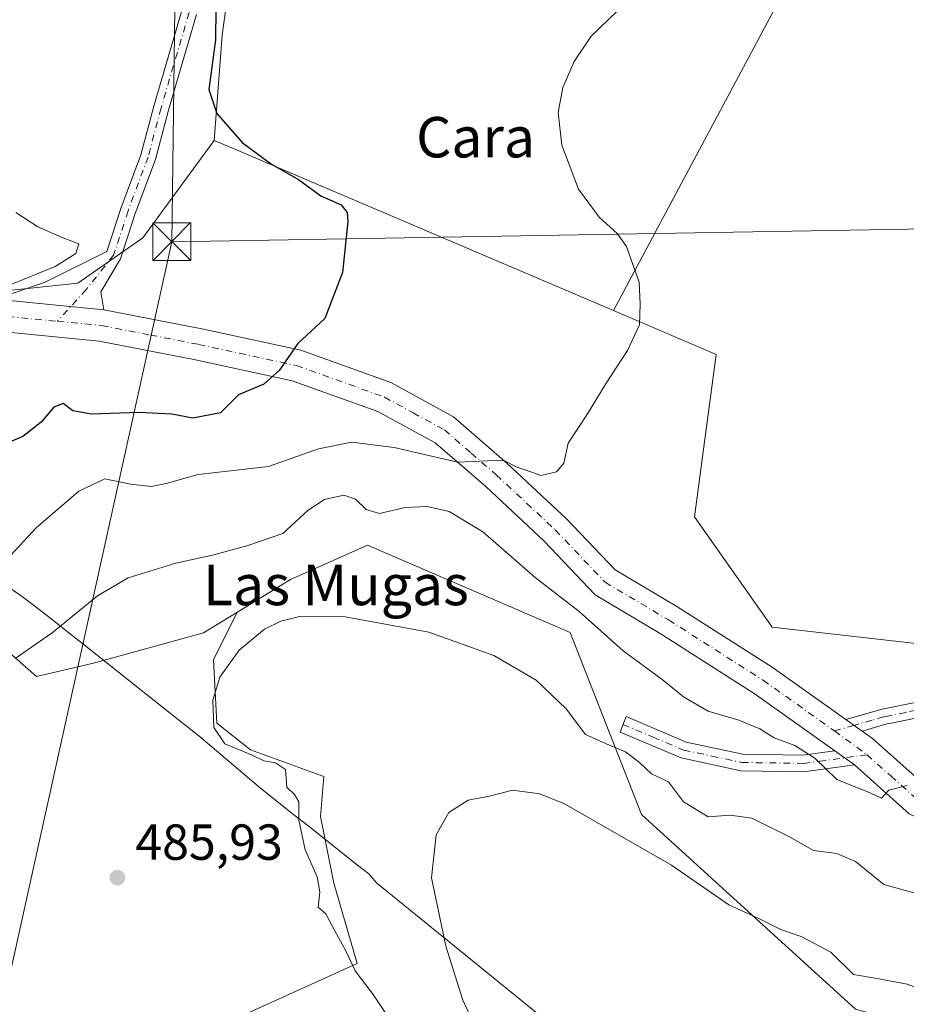
# Model space of a CAD drawing. Units: metres. Extents: x 580293 to 583740, y 4717330 to 4719684.
# Drawn here: x 581170 to 581345, y 4718527 to 4718722 of the extents above; entities that cross this region are included whole.
import ezdxf
from ezdxf.enums import TextEntityAlignment as Align

# ---------------------------------------------------------------- set-up
doc = ezdxf.new("R2010")
doc.units = ezdxf.units.M
doc.header["$MEASUREMENT"] = 0
doc.linetypes.add('DGN Style 4', pattern=[2.6384748266838614, 1.318413404963828, -0.6592067024819142, 0.001648016756204785, -0.6592067024819142])
for name, color, linetype, lineweight in [('Arbolado forestal CxS', 92, 'Continuous', 0), ('Camino Cxs', 7, 'Continuous', 0), ('Camino eje', 30, 'DGN Style 4', 13), ('Cultivos herbáceos CxS', 92, 'Continuous', 0), ('Cultivos leñosos CxS', 92, 'Continuous', 0), ('Curva de nivel maestra', 30, 'Continuous', 30), ('Curva de nivel normal', 30, 'Continuous', 0), ('Estanque Cxs', 5, 'Continuous', 0), ('Matorral CxS', 135, 'Continuous', 0), ('Municipio', 91, 'Continuous', 13), ('Municipio CxS', 4, 'Continuous', 0), ('Pista no pavimentada Cxs', 111, 'Continuous', 0), ('Pista no pavimentada eje', 91, 'DGN Style 4', 0), ('Punto de cota en terreno', 7, 'Continuous', 0), ('Rótulo de punto de cota en terreno', 7, 'Continuous', 0), ('Tendido', 6, 'Continuous', 0), ('Texto cartográfico', 7, 'Continuous', 0), ('Torre de tendido puntual', 7, 'Continuous', 0)]:
    doc.layers.add(name, color=color, linetype=linetype, lineweight=lineweight)
doc.styles.add('Style-Arial', font='txt')

# ---------------------------------------------------------------- blocks, each defined once
blk = doc.blocks.new('*U18')
at = {"layer": 'Cultivos herbáceos CxS', "color": 92, "linetype": 'Continuous', "lineweight": 0}
for points in [[(581214.6958999997, 4718525.530900001, 488.6876000000047), (581236.4656999996, 4718535.425899999, 484.7358999999997), (581231.8479000004, 4718551.258500001, 484.2571999999927), (581229.2096999995, 4718564.452299999, 484.3604999999953), (581229.8695, 4718572.3687, 484.0059999999939), (581215.3564999999, 4718577.6459, 484.1600999999937), (581208.7597000003, 4718582.923900001, 485.028999999995), (581208.1003000002, 4718595.458100001, 486.1431000000011), (581212.7181000002, 4718604.693299999, 486.9716000000044), (581212.6567000002, 4718604.7577, 486.9784000000073), (581223.2732999995, 4718611.290300001, 487.5547999999981), (581238.5115, 4718618.062700001, 487.7283000000025), (581278.5141000003, 4718600.7981, 487.9772999999987), (581292.6158999996, 4718564.8815, 481.3402999999962), (581334.9269000003, 4718526.3961, 478.116200000004)], [(581669.5656000003, 4718530.2393, 470.9888000000064), (581645.2050999999, 4718571.288100001, 477.372000000003), (581608.3428999997, 4718586.7545, 486.0218000000023), (581594.2880999995, 4718596.200300001, 488.7700000000041), (581583.9086999996, 4718603.174500001, 488.2379999999976), (581579.8164999997, 4718605.9243, 487.5301000000036), (581542.6330000004, 4718586.683900001, 487.0733000000037), (581511.8624999998, 4718576.422700001, 486.491200000004), (581507.1507000001, 4718566.549699999, 487.1103000000003), (581492.0607000003, 4718559.8355, 486.648199999996), (581473.9107999997, 4718574.6505, 487.1753999999929), (581418.4867000004, 4718581.363500001, 488.2991000000038), (581372.3645000001, 4718595.733700001, 490.1909000000014), (581318.4802999999, 4718601.888300001, 492.4661000000052), (581303.0964000003, 4718623.6961, 493.9863000000041), (581307.3737000005, 4718655.808300001, 494.3531999999978), (581287.1217, 4718664.4463, 495.6567000000068), (581321.5186000001, 4718729.025900001, 494.6659000000073)], [(581213.3482999997, 4718744.9871, 500.2421000000032), (581209.8010999998, 4718718.894099999, 499.9854999999953), (581208.2191000005, 4718698.0977, 501.4413000000059), (581194.1145000001, 4718678.856899999, 503.703800000003), (581181.2937000003, 4718669.8773, 504.184699999998), (581150.7839000003, 4718666.681500001, 505.8083999999944)]]:
    blk.add_polyline3d(points, dxfattribs=at)
blk = doc.blocks.new('5PATER')
at = {"layer": 'Arbolado forestal CxS', "linetype": 'Continuous', "lineweight": 0}
h = blk.add_hatch(color=51, dxfattribs=at)
edge = h.paths.add_edge_path()
edge.add_ellipse((0, 0), major_axis=(-0.1095731443231308, -0.1110710700762829), ratio=0.9994222409660322, start_angle=0, end_angle=360)
blk = doc.blocks.new('5TTEND')
at = {"layer": 'Estanque Cxs', "color": 7, "linetype": 'Continuous', "lineweight": 0}
for p, q in [((-0.375, 0.3754), (0.375, -0.3746)), ((0.3720000000000001, 0.3784000000000001), (-0.3720000000000001, -0.3776))]:
    blk.add_line(p, q, dxfattribs=at)
at = {"layer": 'Estanque Cxs', "color": 7, "linetype": 'Continuous', "lineweight": 0, "flags": 128}
blk.add_lwpolyline([(-0.375, -0.3746), (0.375, -0.3746), (0.375, 0.3754), (-0.375, 0.3754), (-0.3720000000000001, -0.3776)], dxfattribs=at)

msp = doc.modelspace()

# ---------------------------------------------------------------- linework, layer by layer
at = {"layer": 'Arbolado forestal CxS', "color": 92, "linetype": 'Continuous', "lineweight": 0, "extrusion": (0.392366962809207, 0.9198081930558797, 0.001026880302776327), "elevation": 4568344.589444523, "flags": 128}
msp.add_lwpolyline([(1316861.853513039, -4189.703984167048), (1316860.255274579, -4190.017684332442), (1316780.491667232, -4195.27628716521), (1316776.074512267, -4195.48858721693)], dxfattribs=at)
at = {"layer": 'Arbolado forestal CxS', "color": 92, "linetype": 'Continuous', "lineweight": 0}
for points in [[(581287.1217, 4718664.4463, 495.6567000000068), (581321.5186000001, 4718729.025900001, 494.6659000000073), (581323.2917, 4718730.799100001, 494.8822999999975), (581330.8916999997, 4718730.039100001, 494.7918999999966), (581339.2514000004, 4718728.772299999, 494.7880000000005), (581341.5312999999, 4718732.065500001, 495.116399999999), (581342.0380999995, 4718737.132099999, 495.2214999999997), (581341.7849000003, 4718743.718699999, 494.7724000000017), (581337.9851000002, 4718751.571900001, 495.508600000001), (581328.1057000002, 4718766.5185, 496.3044999999984), (581317.9729000004, 4718788.558300001, 498.2814000000071), (581315.4398999996, 4718802.9981, 498.644100000005), (581312.1470999997, 4718827.317700001, 500.2744999999995), (581306.8276000004, 4718837.4509, 501.0129000000015), (581297.9611000001, 4718846.064300001, 501.7918999999966), (581285.8013000004, 4718835.931100001, 502.7008999999962), (581267.5615999997, 4718823.264900001, 503.272299999997), (581262.2414999995, 4718816.678500001, 502.9520000000048), (581256.9215000002, 4718807.558700001, 502.9162000000069), (581247.2949000001, 4718795.6525, 503.0535999999993), (581218.9217999997, 4718757.9069, 500.5418000000063), (581213.3482999997, 4718744.9871, 500.2421000000032), (581209.8010999998, 4718718.894099999, 499.9854999999953), (581208.2191000005, 4718698.0977, 501.4413000000059)], [(581321.5186000001, 4718729.025900001, 494.6659000000073), (581287.1217, 4718664.4463, 495.6567000000068), (581283.0586999999, 4718666.179300001, 495.8690000000061), (581209.6892999997, 4718697.470899999, 501.1276000000071), (581208.2191000005, 4718698.0977, 501.4413000000059), (581209.8010999998, 4718718.894099999, 499.9854999999953), (581213.3482999997, 4718744.9871, 500.2421000000032)]]:
    msp.add_polyline3d(points, dxfattribs=at)
at = {"layer": 'Camino Cxs', "color": 7, "linetype": 'Continuous', "lineweight": 0, "extrusion": (0.1258610160018716, -0.08967597392599602, 0.9879864494776236), "elevation": -349490.9457651061, "flags": 128}
msp.add_lwpolyline([(4180245.332281993, 2237491.214267156), (4180245.332281993, 2237495.19121739)], dxfattribs=at)
at = {"layer": 'Camino Cxs', "color": 7, "linetype": 'Continuous', "lineweight": 0, "extrusion": (0.01262085672137145, -0.009178804891680638, 0.9998782243435343), "elevation": -35483.6699980567, "flags": 128}
msp.add_lwpolyline([(581278.3659091393, 4718450.532415078), (581282.2165402444, 4718447.73229712)], dxfattribs=at)
at = {"layer": 'Camino Cxs', "color": 7, "linetype": 'Continuous', "lineweight": 0}
for points in [[(581336.2100999998, 4718581.340100001, 490.7611999999936), (581333.0100999996, 4718583.620100001, 491.3757999999943), (581340.1601, 4718585.6501, 491.167300000001), (581346.7100999998, 4718586.9801, 491.4994000000006), (581360.3101000004, 4718587.770099999, 490.195000000007), (581366.8501000004, 4718589.100099999, 490.1652999999933), (581377.2200999996, 4718597.800100001, 489.9312000000064), (581379.7600999996, 4718599.5001, 489.8625000000029), (581381.4600999998, 4718596.960100001, 489.5712000000058), (581379.0601000004, 4718595.350099999, 490.2483000000066), (581368.2001, 4718586.2501, 489.8845000000001), (581360.7001, 4718584.7301, 490.2115000000049), (581347.1001000004, 4718583.940099999, 491.1836000000039), (581342.9401000004, 4718583.090100001, 490.8353000000062), (581340.8901000004, 4718582.6801, 490.7464000000036)], [(581330.8601000002, 4718577.460100001, 490.3981000000058), (581334.7100999998, 4718574.6601, 490.3237999999984), (581324.7200999996, 4718573.3101, 489.4734000000026), (581312.2701000003, 4718573.4901, 488.0690999999933), (581300.4700999996, 4718576.030099999, 487.0043000000006), (581288.4001000002, 4718581.120100001, 486.1054000000004), (581289.5800999999, 4718584.200099999, 486.9658000000054), (581301.4600999998, 4718579.1801, 487.6166999999987), (581312.6401000004, 4718576.780099999, 488.3907000000036), (581324.5201000003, 4718576.610099999, 489.9998999999953)]]:
    msp.add_polyline3d(points, close=True, dxfattribs=at)
for points in [[(581333.0100999996, 4718583.620100001, 491.3757999999943), (581340.1601, 4718585.6501, 491.167300000001), (581346.7100999998, 4718586.9801, 491.4994000000006), (581360.3101000004, 4718587.770099999, 490.195000000007), (581366.8501000004, 4718589.100099999, 490.1652999999933), (581377.2200999996, 4718597.800100001, 489.9312000000064), (581379.7600999996, 4718599.5001, 489.8625000000029), (581381.4600999998, 4718596.960100001, 489.5712000000058), (581379.0601000004, 4718595.350099999, 490.2483000000066), (581368.2001, 4718586.2501, 489.8845000000001), (581360.7001, 4718584.7301, 490.2115000000049), (581347.1001000004, 4718583.940099999, 491.1836000000039), (581342.9401000004, 4718583.090100001, 490.8353000000062), (581340.8901000004, 4718582.6801, 490.7464000000036), (581336.2100999998, 4718581.340100001, 490.7611999999936)], [(581334.7100999998, 4718574.6601, 490.3237999999984), (581324.7200999996, 4718573.3101, 489.4734000000026), (581312.2701000003, 4718573.4901, 488.0690999999933), (581300.4700999996, 4718576.030099999, 487.0043000000006), (581288.4001000002, 4718581.120100001, 486.1054000000004), (581289.5800999999, 4718584.200099999, 486.9658000000054), (581301.4600999998, 4718579.1801, 487.6166999999987), (581312.6401000004, 4718576.780099999, 488.3907000000036), (581324.5201000003, 4718576.610099999, 489.9998999999953), (581330.8601000002, 4718577.460100001, 490.3981000000058)]]:
    msp.add_polyline3d(points, dxfattribs=at)
at = {"layer": 'Camino eje', "color": 30, "linetype": 'DGN Style 4', "lineweight": 13}
for points in [[(581380.6101000002, 4718598.2301, 489.5684999999939), (581378.1401000004, 4718596.575099999, 489.9686999999976), (581372.9550999999, 4718592.225099999, 490.3463000000047), (581367.5251000002, 4718587.675100001, 489.8503000000055), (581363.7751000002, 4718586.915100001, 489.9124000000011), (581360.5050999997, 4718586.2501, 490.1555999999982), (581346.9051000001, 4718585.460100001, 491.3375999999989), (581344.8251, 4718585.0351, 491.2158000000054), (581341.5500999996, 4718584.370100001, 491.006899999993), (581340.5251000002, 4718584.165100001, 490.9627000000037), (581338.1851000004, 4718583.495100001, 490.8546999999963), (581334.6101000002, 4718582.4801, 490.9462000000058), (581330.7518999996, 4718581.380899999, 490.8861000000034)], [(581288.9901000002, 4718582.6601, 486.4339999999939), (581294.9301000005, 4718580.1501, 487.2222000000039), (581300.9650999998, 4718577.6051, 487.0611000000063), (581306.5551000005, 4718576.405099999, 487.6165000000037), (581312.4550999999, 4718575.1351, 488.2222000000039), (581324.6201, 4718574.960100001, 489.7323999999935), (581327.7901, 4718575.3851, 490.1716000000015), (581337.1845000006, 4718576.6527, 490.4872000000032)]]:
    msp.add_polyline3d(points, dxfattribs=at)
at = {"layer": 'Cultivos herbáceos CxS', "color": 92, "linetype": 'Continuous', "lineweight": 0}
for points in [[(581287.1217, 4718664.4463, 495.6567000000068), (581321.5186000001, 4718729.025900001, 494.6659000000073), (581323.2917, 4718730.799100001, 494.8822999999975), (581330.8916999997, 4718730.039100001, 494.7918999999966), (581339.2514000004, 4718728.772299999, 494.7880000000005), (581341.5312999999, 4718732.065500001, 495.116399999999), (581342.0380999995, 4718737.132099999, 495.2214999999997), (581341.7849000003, 4718743.718699999, 494.7724000000017), (581337.9851000002, 4718751.571900001, 495.508600000001), (581328.1057000002, 4718766.5185, 496.3044999999984), (581317.9729000004, 4718788.558300001, 498.2814000000071), (581315.4398999996, 4718802.9981, 498.644100000005), (581312.1470999997, 4718827.317700001, 500.2744999999995), (581306.8276000004, 4718837.4509, 501.0129000000015), (581297.9611000001, 4718846.064300001, 501.7918999999966), (581285.8013000004, 4718835.931100001, 502.7008999999962), (581267.5615999997, 4718823.264900001, 503.272299999997), (581262.2414999995, 4718816.678500001, 502.9520000000048), (581256.9215000002, 4718807.558700001, 502.9162000000069), (581247.2949000001, 4718795.6525, 503.0535999999993), (581218.9217999997, 4718757.9069, 500.5418000000063), (581213.3482999997, 4718744.9871, 500.2421000000032), (581209.8010999998, 4718718.894099999, 499.9854999999953), (581208.2191000005, 4718698.0977, 501.4413000000059)], [(581076.1074999999, 4718757.6898, 515.5651000000071), (581101.0823999997, 4718725.216499999, 512.7801999999938), (581087.6979, 4718709.644500001, 512.9401000000071), (581150.7839000003, 4718666.681500001, 505.8083999999944), (581181.2937000003, 4718669.8773, 504.184699999998), (581194.1145000001, 4718678.856899999, 503.703800000003), (581208.2191000005, 4718698.0977, 501.4413000000059)], [(581287.1217, 4718664.4463, 495.6567000000068), (581307.3737000005, 4718655.808300001, 494.3531999999978), (581303.0964000003, 4718623.6961, 493.9863000000041), (581318.4802999999, 4718601.888300001, 492.4661000000052), (581372.3645000001, 4718595.733700001, 490.1909000000014), (581418.4867000004, 4718581.363500001, 488.2991000000038), (581473.9107999997, 4718574.6505, 487.1753999999929), (581492.0607000003, 4718559.8355, 486.648199999996)], [(581475.7717000004, 4718441.8027, 468.5051999999997), (581458.4017000003, 4718447.152899999, 468.928899999999), (581443.7999, 4718458.104699999, 470.771900000007), (581432.2395000001, 4718460.5393, 470.8448999999965), (581418.2452999996, 4718464.7985, 471.4903999999952), (581403.0344000002, 4718470.883099999, 471.803899999999), (581390.8660000004, 4718478.183700001, 473.8763000000035), (581403.6431, 4718487.311100001, 476.521900000007), (581420.6797000002, 4718498.262700001, 478.5697999999975), (581416.4206999998, 4718509.2139, 480.1303000000044), (581390.0576, 4718511.002699999, 478.2939999999944), (581334.9269000003, 4718526.3961, 478.116200000004), (581292.6158999996, 4718564.8815, 481.3402999999962), (581278.5141000003, 4718600.7981, 487.9772999999987), (581238.5115, 4718618.062700001, 487.7283000000025), (581223.2732999995, 4718611.290300001, 487.5547999999981), (581212.6567000002, 4718604.7577, 486.9784000000073)], [(581104.9463000001, 4718585.088300001, 494.6419000000024), (581109.1475999998, 4718580.286499999, 494.6052999999956), (581115.0844999999, 4718573.029899999, 495.0059999999939), (581110.4666999998, 4718561.815099999, 495.0653000000021), (581105.8485000003, 4718547.9617, 492.7621000000072), (581095.9530999997, 4718536.0875, 492.9082999999956), (581093.9738999996, 4718526.192100001, 492.4940000000061), (581102.5497000003, 4718514.3181, 493.0212000000029), (581113.1042999999, 4718504.422300001, 494.8917999999976), (581134.8737000005, 4718493.866900001, 494.0099000000046), (581154.0043000003, 4718484.630899999, 494.8105999999971), (581162.5802999996, 4718492.5471, 494.2195000000065), (581176.4338999996, 4718503.761700001, 492.4291999999987), (581195.5648999996, 4718516.295499999, 488.6459000000032), (581214.6958999997, 4718525.530900001, 488.6876000000047), (581236.4656999996, 4718535.425899999, 484.7358999999997), (581231.8479000004, 4718551.258500001, 484.2571999999927), (581229.2096999995, 4718564.452299999, 484.3604999999953), (581229.8695, 4718572.3687, 484.0059999999939), (581215.3564999999, 4718577.6459, 484.1600999999937), (581208.7597000003, 4718582.923900001, 485.028999999995), (581208.1003000002, 4718595.458100001, 486.1431000000011), (581212.7181000002, 4718604.693299999, 486.9716000000044), (581212.6567000002, 4718604.7577, 486.9784000000073)]]:
    msp.add_polyline3d(points, dxfattribs=at)
at = {"layer": 'Cultivos leñosos CxS', "color": 92, "linetype": 'Continuous', "lineweight": 0}
for points in [[(581212.6567000002, 4718604.7577, 486.9784000000073), (581206.1212999999, 4718600.735500001, 486.5988000000071), (581184.3517000005, 4718594.7985, 486.5942000000068), (581173.1370999999, 4718592.1601, 487.9728999999934), (581163.2418999998, 4718600.736099999, 492.6377000000066), (581148.7291000001, 4718609.3123, 494.3997999999993), (581131.5773, 4718609.3125, 494.8061000000016), (581115.0853000004, 4718607.333699999, 495.2388000000064), (581106.5091000004, 4718598.098099999, 494.414300000004), (581104.9463000001, 4718585.088300001, 494.6419000000024)], [(581104.9463000001, 4718585.088300001, 494.6419000000024), (581109.1475999998, 4718580.286499999, 494.6052999999956), (581115.0844999999, 4718573.029899999, 495.0059999999939), (581110.4666999998, 4718561.815099999, 495.0653000000021), (581105.8485000003, 4718547.9617, 492.7621000000072), (581095.9530999997, 4718536.0875, 492.9082999999956), (581093.9738999996, 4718526.192100001, 492.4940000000061), (581102.5497000003, 4718514.3181, 493.0212000000029), (581113.1042999999, 4718504.422300001, 494.8917999999976), (581134.8737000005, 4718493.866900001, 494.0099000000046), (581154.0043000003, 4718484.630899999, 494.8105999999971), (581162.5802999996, 4718492.5471, 494.2195000000065), (581176.4338999996, 4718503.761700001, 492.4291999999987), (581195.5648999996, 4718516.295499999, 488.6459000000032), (581214.6958999997, 4718525.530900001, 488.6876000000047), (581236.4656999996, 4718535.425899999, 484.7358999999997), (581231.8479000004, 4718551.258500001, 484.2571999999927), (581229.2096999995, 4718564.452299999, 484.3604999999953), (581229.8695, 4718572.3687, 484.0059999999939), (581215.3564999999, 4718577.6459, 484.1600999999937), (581208.7597000003, 4718582.923900001, 485.028999999995), (581208.1003000002, 4718595.458100001, 486.1431000000011), (581212.7181000002, 4718604.693299999, 486.9716000000044), (581212.6567000002, 4718604.7577, 486.9784000000073)], [(581163.2418999998, 4718600.736099999, 492.6377000000066), (581173.1370999999, 4718592.1601, 487.9728999999934), (581184.3517000005, 4718594.7985, 486.5942000000068), (581206.1212999999, 4718600.735500001, 486.5988000000071), (581212.6567000002, 4718604.7577, 486.9784000000073), (581212.7181000002, 4718604.693299999, 486.9716000000044), (581208.1003000002, 4718595.458100001, 486.1431000000011), (581208.7597000003, 4718582.923900001, 485.028999999995), (581215.3564999999, 4718577.6459, 484.1600999999937), (581229.8695, 4718572.3687, 484.0059999999939), (581229.2096999995, 4718564.452299999, 484.3604999999953), (581231.8479000004, 4718551.258500001, 484.2571999999927), (581236.4656999996, 4718535.425899999, 484.7358999999997), (581214.6958999997, 4718525.530900001, 488.6876000000047), (581195.5648999996, 4718516.295499999, 488.6459000000032), (581176.4338999996, 4718503.761700001, 492.4291999999987), (581162.5802999996, 4718492.5471, 494.2195000000065)]]:
    msp.add_polyline3d(points, dxfattribs=at)
at = {"layer": 'Curva de nivel maestra', "color": 30, "linetype": 'Continuous', "lineweight": 30, "elevation": 500, "flags": 128}
msp.add_lwpolyline([(581208.5599999996, 4718724.1801), (581208.4900000002, 4718718.0001), (581207.1399999997, 4718708.1601), (581208.7100000001, 4718703.4001), (581213.7599999999, 4718697.6801), (581219.5499999998, 4718693.4001), (581224.8399999999, 4718690.360099999), (581229.2999999998, 4718687.1601), (581233.2800000003, 4718685.360099999), (581234.4699999997, 4718683.8201), (581234.6200000001, 4718682.040100001), (581233.5899999999, 4718671.960100001), (581230.0899999999, 4718662.880100001), (581224.7699999996, 4718657.920100001), (581221.0499999998, 4718652.600099999), (581218.0300000003, 4718649.920100001), (581213.0499999998, 4718647.8101), (581209.4800000004, 4718644.2601), (581204, 4718643.200099999), (581199.8200000003, 4718644.0001), (581193.3200000003, 4718644.3301), (581183.9900000002, 4718643.970100001), (581180.3200000003, 4718644.630100001), (581178.3799999999, 4718646.0801), (581176.5499999998, 4718645.370100001), (581174.04, 4718642.4001), (581170.3799999999, 4718639.590100001), (581166.5199999996, 4718637.9301)], dxfattribs=at)
at = {"layer": 'Curva de nivel normal', "color": 30, "linetype": 'Continuous', "lineweight": 0, "flags": 128}
for points, elevation in [([(581287.8399999999, 4718723.6601), (581282.6600000003, 4718718.710100001), (581279.2999999998, 4718713.720100001), (581277.1200000001, 4718708.550100001), (581276.2000000002, 4718703.590100001), (581276.8899999997, 4718697.130100001), (581280.1699999999, 4718688.4801), (581284.2800000003, 4718682.9101), (581287.8799999999, 4718679.640100001), (581289.6500000004, 4718677.120100001), (581290.7800000003, 4718673.960100001), (581292.2000000002, 4718670.0601), (581292.3499999996, 4718665.8101), (581292.2100000001, 4718661.6601), (581289.8700000001, 4718656.5801), (581285.6399999997, 4718650.0801), (581281.9699999997, 4718644.0801), (581278.1699999999, 4718638.2301), (581277.2999999998, 4718634.280099999), (581275.8499999996, 4718632.5801), (581272.7800000003, 4718631.8301), (581270.7800000003, 4718632.5601), (581268.0099999999, 4718633.530099999), (581265.4600000001, 4718634.8301), (581262.2000000002, 4718634.7301), (581256.3099999996, 4718634.520099999), (581243.7800000003, 4718637.4001), (581235.3700000001, 4718638.420100001), (581228.8200000003, 4718637.140100001), (581218.9199999999, 4718633.630100001), (581205.0300000003, 4718632.0701), (581198.7000000002, 4718630.2601), (581195.7400000002, 4718629.670100001), (581191.6699999999, 4718630.130100001), (581186.6200000001, 4718631.200099999), (581181.4600000001, 4718628.7601), (581173.0199999996, 4718621.4901), (581167.1600000003, 4718615.220100001)], 495), ([(581169.0199999996, 4718683.870100001), (581173.3499999996, 4718681.0101), (581178.1500000004, 4718678.9301), (581181.4500000002, 4718677.6501), (581180.8499999996, 4718675.7501), (581176.7800000003, 4718673.170100001), (581166.79, 4718669.0801)], 505.0000000000001), ([(581168.8799999999, 4718595.670100001), (581176.2300000004, 4718600.770099999), (581185.1399999997, 4718608.100099999), (581191.2100000001, 4718611.640100001), (581200.6600000003, 4718614.550100001), (581208.1699999999, 4718616.200099999), (581214.6399999997, 4718617.970100001), (581221.7800000003, 4718620.370100001), (581226.7699999996, 4718625.020099999), (581230.0199999996, 4718627.140100001), (581233.8200000003, 4718627.950099999), (581236.1200000001, 4718627.210100001), (581238.2400000002, 4718625.130100001), (581240.8700000001, 4718624.350099999), (581245.9500000002, 4718625.550100001), (581250.3099999996, 4718625.7301), (581254.6399999997, 4718624.770099999), (581261.3099999996, 4718620.710100001), (581271.6100000005, 4718611.7301), (581280.3099999996, 4718604.970100001), (581288.9900000002, 4718597.1801), (581296.7100000001, 4718591.5601), (581300.9100000003, 4718588.100099999), (581305.8200000003, 4718585.280099999), (581311.8399999999, 4718583.4801), (581316, 4718581.7601), (581318.8600000005, 4718580.030099999), (581322.9500000002, 4718578.4801), (581326.8700000001, 4718575.9901), (581331.25, 4718571.780099999), (581337.9400000004, 4718569.0601), (581340.0199999996, 4718568.0801), (581341.4699999997, 4718569.6601), (581345.1100000005, 4718570.620100001)], 490), ([(581346.6900000004, 4718549.3201), (581340.5099999999, 4718551.0101), (581334.9199999999, 4718555.540100001), (581331.2400000002, 4718557.120100001), (581326.5999999996, 4718557.770099999), (581321.7599999999, 4718560.530099999), (581314.4400000004, 4718564.1601), (581310.1200000001, 4718564.7401), (581305.7999999998, 4718564.4001), (581300.9299999997, 4718567.340100001), (581297.9800000004, 4718571.290100001), (581294.6399999997, 4718572.920100001), (581292.2199999997, 4718575.120100001), (581289.4600000001, 4718577.220100001), (581285.5199999996, 4718578.870100001), (581281.54, 4718580.6801), (581277.7199999997, 4718585.7301), (581271.8099999996, 4718591.4001), (581263.4900000002, 4718596.270099999), (581250.6200000001, 4718600.870100001), (581234.0599999996, 4718603.9101), (581225.0499999998, 4718603.970100001), (581221.3700000001, 4718603.0801), (581218.1399999997, 4718601.5001), (581213.1600000003, 4718597.350099999), (581209.3200000003, 4718592.030099999), (581207.9199999999, 4718587.440099999), (581208.1200000001, 4718582.0801), (581210.2999999998, 4718578.8301), (581215.7000000002, 4718576.5601), (581218.0099999999, 4718575.440099999), (581220.2999999998, 4718575.100099999), (581222.2999999998, 4718573.7301), (581222.5700000003, 4718570.2601), (581224.0700000003, 4718568.780099999), (581224.9100000003, 4718567.390100001), (581224.9199999999, 4718563.7301), (581226.1600000003, 4718557.9001), (581228.5700000003, 4718552.5101), (581229.0800000001, 4718549.5101), (581228.7699999996, 4718546.520099999), (581230.2699999996, 4718545.210100001), (581232.0700000003, 4718541.870100001), (581234.2199999997, 4718537.9101), (581236.0800000001, 4718533.970100001), (581239.6299999999, 4718529.290100001), (581245.3200000003, 4718520.6501)], 485), ([(581261.7400000002, 4718518.710100001), (581257.3499999996, 4718528.170100001), (581253.9500000002, 4718538.8201), (581251.1299999999, 4718552.370100001), (581252.0499999998, 4718560.850099999), (581254.5800000001, 4718565.2301), (581258.3700000001, 4718567.6601), (581262.5800000001, 4718568.4901), (581267.1500000004, 4718569.6801), (581272.5700000003, 4718568.950099999), (581277.4199999999, 4718566.950099999), (581298.5899999999, 4718554.8201), (581309.8899999997, 4718546.9801), (581315.9699999997, 4718544.2301), (581320.1600000003, 4718542.120100001), (581324.1900000004, 4718540.720100001), (581330.04, 4718537.630100001), (581334.4900000002, 4718533.220100001), (581339.2100000001, 4718532.460100001), (581345.0999999996, 4718531.300100001), (581353.8799999999, 4718528.090100001), (581361.3399999999, 4718526.210100001)], 480)]:
    msp.add_lwpolyline(points, dxfattribs=dict(at, elevation=elevation))
at = {"layer": 'Matorral CxS', "color": 135, "linetype": 'Continuous', "lineweight": 0, "extrusion": (0.392366962809207, 0.9198081930558797, 0.001026880302776327), "elevation": 4568344.589444523, "flags": 128}
msp.add_lwpolyline([(1316861.853513039, -4189.703984167048), (1316860.255274579, -4190.017684332442), (1316780.491667232, -4195.27628716521), (1316776.074512267, -4195.48858721693)], dxfattribs=at)
at = {"layer": 'Matorral CxS', "color": 135, "linetype": 'Continuous', "lineweight": 0}
for points in [[(581076.1074999999, 4718757.6898, 515.5651000000071), (581101.0823999997, 4718725.216499999, 512.7801999999938), (581087.6979, 4718709.644500001, 512.9401000000071), (581150.7839000003, 4718666.681500001, 505.8083999999944), (581181.2937000003, 4718669.8773, 504.184699999998), (581194.1145000001, 4718678.856899999, 503.703800000003), (581208.2191000005, 4718698.0977, 501.4413000000059)], [(581150.7839000003, 4718666.681500001, 505.8083999999944), (581181.2937000003, 4718669.8773, 504.184699999998), (581194.1145000001, 4718678.856899999, 503.703800000003), (581208.2191000005, 4718698.0977, 501.4413000000059), (581209.6892999997, 4718697.470899999, 501.1276000000071), (581283.0586999999, 4718666.179300001, 495.8690000000061), (581287.1217, 4718664.4463, 495.6567000000068), (581307.3737000005, 4718655.808300001, 494.3531999999978), (581303.0964000003, 4718623.6961, 493.9863000000041), (581318.4802999999, 4718601.888300001, 492.4661000000052), (581372.3645000001, 4718595.733700001, 490.1909000000014), (581418.4867000004, 4718581.363500001, 488.2991000000038), (581473.9107999997, 4718574.6505, 487.1753999999929)], [(581287.1217, 4718664.4463, 495.6567000000068), (581307.3737000005, 4718655.808300001, 494.3531999999978), (581303.0964000003, 4718623.6961, 493.9863000000041), (581318.4802999999, 4718601.888300001, 492.4661000000052), (581372.3645000001, 4718595.733700001, 490.1909000000014), (581418.4867000004, 4718581.363500001, 488.2991000000038), (581473.9107999997, 4718574.6505, 487.1753999999929), (581492.0607000003, 4718559.8355, 486.648199999996)], [(581475.7717000004, 4718441.8027, 468.5051999999997), (581458.4017000003, 4718447.152899999, 468.928899999999), (581443.7999, 4718458.104699999, 470.771900000007), (581432.2395000001, 4718460.5393, 470.8448999999965), (581418.2452999996, 4718464.7985, 471.4903999999952), (581403.0344000002, 4718470.883099999, 471.803899999999), (581390.8660000004, 4718478.183700001, 473.8763000000035), (581403.6431, 4718487.311100001, 476.521900000007), (581420.6797000002, 4718498.262700001, 478.5697999999975), (581416.4206999998, 4718509.2139, 480.1303000000044), (581390.0576, 4718511.002699999, 478.2939999999944), (581334.9269000003, 4718526.3961, 478.116200000004), (581292.6158999996, 4718564.8815, 481.3402999999962), (581278.5141000003, 4718600.7981, 487.9772999999987), (581238.5115, 4718618.062700001, 487.7283000000025), (581223.2732999995, 4718611.290300001, 487.5547999999981), (581212.6567000002, 4718604.7577, 486.9784000000073), (581206.1212999999, 4718600.735500001, 486.5988000000071), (581184.3517000005, 4718594.7985, 486.5942000000068), (581173.1370999999, 4718592.1601, 487.9728999999934), (581163.2418999998, 4718600.736099999, 492.6377000000066)], [(581475.7717000004, 4718441.8027, 468.5051999999997), (581458.4017000003, 4718447.152899999, 468.928899999999), (581443.7999, 4718458.104699999, 470.771900000007), (581432.2395000001, 4718460.5393, 470.8448999999965), (581418.2452999996, 4718464.7985, 471.4903999999952), (581403.0344000002, 4718470.883099999, 471.803899999999), (581390.8660000004, 4718478.183700001, 473.8763000000035), (581403.6431, 4718487.311100001, 476.521900000007), (581420.6797000002, 4718498.262700001, 478.5697999999975), (581416.4206999998, 4718509.2139, 480.1303000000044), (581390.0576, 4718511.002699999, 478.2939999999944), (581334.9269000003, 4718526.3961, 478.116200000004), (581292.6158999996, 4718564.8815, 481.3402999999962), (581278.5141000003, 4718600.7981, 487.9772999999987), (581238.5115, 4718618.062700001, 487.7283000000025), (581223.2732999995, 4718611.290300001, 487.5547999999981), (581212.6567000002, 4718604.7577, 486.9784000000073)], [(581212.6567000002, 4718604.7577, 486.9784000000073), (581206.1212999999, 4718600.735500001, 486.5988000000071), (581184.3517000005, 4718594.7985, 486.5942000000068), (581173.1370999999, 4718592.1601, 487.9728999999934), (581163.2418999998, 4718600.736099999, 492.6377000000066), (581148.7291000001, 4718609.3123, 494.3997999999993), (581131.5773, 4718609.3125, 494.8061000000016), (581115.0853000004, 4718607.333699999, 495.2388000000064), (581106.5091000004, 4718598.098099999, 494.414300000004), (581104.9463000001, 4718585.088300001, 494.6419000000024)]]:
    msp.add_polyline3d(points, dxfattribs=at)
at = {"layer": 'Municipio', "color": 91, "linetype": 'Continuous', "lineweight": 13, "flags": 128}
msp.add_lwpolyline([(581135.6680000006, 4718631.741000001), (581170.0740000017, 4718608.056999999), (581173.6280000008, 4718605.404999998), (581175.0740000019, 4718604.261000001), (581177.5790000013, 4718602.279000001), (581179.8509999998, 4718600.481000002), (581182.7670000016, 4718598.173000002), (581185.8500000002, 4718595.732999999), (581186.7599999999, 4718595.012999999), (581201.1910000013, 4718583.592000001), (581205.2060000018, 4718580.414999999), (581217.3430000002, 4718570.064000002), (581224.2330000014, 4718564.615000002), (581226.7100000016, 4718562.656000001), (581236.5540000005, 4718554.871), (581238.7480000005, 4718553.136000002), (581240.3530000015, 4718551.279999998), (581242.4010000014, 4718549.614000003), (581275.6120000005, 4718522.595000002), (581305.1050000022, 4718496.049000002), (581331.7400000005, 4718470.376000003), (581363.3080000004, 4718441.611999998), (581399.8490000021, 4718405.313), (581414.5940000016, 4718386.343000002)], dxfattribs=at)
msp.add_lwpolyline([(581135.6680000006, 4718631.741000001), (581170.0740000017, 4718608.056999999), (581173.6280000008, 4718605.404999998), (581175.0740000019, 4718604.261000001), (581177.5790000013, 4718602.279000001), (581179.8509999998, 4718600.481000002), (581182.7670000016, 4718598.173000002), (581185.8500000002, 4718595.732999999), (581186.7599999999, 4718595.012999999), (581201.1910000013, 4718583.592000001), (581205.2060000018, 4718580.414999999), (581217.3430000002, 4718570.064000002), (581224.2330000014, 4718564.615000002), (581226.7100000016, 4718562.656000001), (581236.5540000005, 4718554.871), (581238.7480000005, 4718553.136000002), (581240.3530000015, 4718551.279999998), (581242.4010000014, 4718549.614000003), (581275.6120000005, 4718522.595000002), (581305.1050000022, 4718496.049000002), (581331.7400000005, 4718470.376000003), (581363.3080000004, 4718441.611999998), (581399.8490000021, 4718405.313), (581414.5940000016, 4718386.343000002)], dxfattribs=at)
at = {"layer": 'Municipio CxS', "color": 4, "linetype": 'Continuous', "lineweight": 0, "flags": 128}
for points in [[(581414.5939999988, 4718386.343000002), (581399.8489999993, 4718405.312999999), (581363.3079999998, 4718441.611999999), (581331.74, 4718470.376000001), (581305.1049999994, 4718496.049000001), (581275.6119999998, 4718522.595000001), (581242.4009999986, 4718549.614000001), (581240.3530000009, 4718551.279999998), (581238.7479999999, 4718553.136000001), (581236.5539999999, 4718554.870999999), (581226.7100000011, 4718562.656000001), (581224.2330000007, 4718564.615), (581217.3429999996, 4718570.064), (581205.2060000012, 4718580.414999999), (581201.1910000007, 4718583.592), (581186.7599999994, 4718595.013), (581185.8499999996, 4718595.732999999), (581182.767000001, 4718598.173000001), (581179.8509999992, 4718600.481000001), (581177.5790000008, 4718602.279), (581175.073999999, 4718604.261), (581173.6280000001, 4718605.404999999), (581170.0740000011, 4718608.057), (581135.6680000002, 4718631.740999999)], [(581135.6680000002, 4718631.740999999), (581170.0740000011, 4718608.057), (581173.6280000001, 4718605.404999999), (581175.073999999, 4718604.261), (581177.5790000008, 4718602.279), (581179.8509999992, 4718600.481000001), (581182.767000001, 4718598.173000001), (581185.8499999996, 4718595.732999999), (581186.7599999994, 4718595.013), (581201.1910000007, 4718583.592), (581205.2060000012, 4718580.414999999), (581217.3429999996, 4718570.064), (581224.2330000007, 4718564.615), (581226.7100000011, 4718562.656000001), (581236.5539999999, 4718554.870999999), (581238.7479999999, 4718553.136000001), (581240.3530000009, 4718551.279999998), (581242.4009999986, 4718549.614000001), (581275.6119999998, 4718522.595000001), (581305.1049999994, 4718496.049000001), (581331.74, 4718470.376000001), (581363.3079999998, 4718441.611999999), (581399.8489999993, 4718405.312999999), (581414.5939999988, 4718386.343000002)]]:
    msp.add_lwpolyline(points, dxfattribs=at)
at = {"layer": 'Pista no pavimentada Cxs', "color": 111, "linetype": 'Continuous', "lineweight": 0, "extrusion": (0.07418666264875347, -0.007207298379669308, 0.9972183281183246), "elevation": 9609.259542008214, "flags": 128}
msp.add_lwpolyline([(4752751.124752618, -121789.8368121518), (4752751.124752618, -121811.40761466)], dxfattribs=at)
msp.add_lwpolyline([(4752751.124752618, -121789.8368121518), (4752751.124752618, -121811.40761466)], dxfattribs=at)
at = {"layer": 'Pista no pavimentada Cxs', "color": 111, "linetype": 'Continuous', "lineweight": 0, "extrusion": (0.1258610160018716, -0.08967597392599602, 0.9879864494776236), "elevation": -349490.9457651061, "flags": 128}
msp.add_lwpolyline([(4180245.332281993, 2237491.214267156), (4180245.332281993, 2237495.19121739)], dxfattribs=at)
at = {"layer": 'Pista no pavimentada Cxs', "color": 111, "linetype": 'Continuous', "lineweight": 0, "extrusion": (0.01262085672137145, -0.009178804891680638, 0.9998782243435343), "elevation": -35483.6699980567, "flags": 128}
msp.add_lwpolyline([(581278.3659091393, 4718450.532415078), (581282.2165402444, 4718447.73229712)], dxfattribs=at)
at = {"layer": 'Pista no pavimentada Cxs', "color": 111, "linetype": 'Continuous', "lineweight": 0}
for points in [[(581204.7094999999, 4718722.9669, 500.9100000000035), (581199.1574999997, 4718704.090100001, 501.982600000003), (581196.6041000001, 4718694.354699999, 502.732799999998), (581192.6196999997, 4718683.6765, 503.3894), (581189.6885000002, 4718674.720100001, 503.7602000000043), (581185.8044999996, 4718668.1775, 503.4676000000036), (581186.4200999998, 4718664.610099999, 503.2021999999997), (581165.0100999996, 4718666.690099999, 504.8099999999977), (581174.8509000001, 4718670.0825, 504.5568000000058), (581187.0034999996, 4718676.161499999, 503.6570999999968), (581189.7874999996, 4718684.6677, 503.6076999999932), (581193.7405000003, 4718695.2619, 502.8647000000056), (581196.2669000002, 4718704.894099999, 502.222299999994), (581201.8274999997, 4718723.800100001, 501.2547999999952)], [(581165.0100999996, 4718666.690099999, 504.8099999999977), (581174.8509000001, 4718670.0825, 504.5568000000058), (581187.0034999996, 4718676.161499999, 503.6570999999968), (581189.7874999996, 4718684.6677, 503.6076999999932), (581193.7405000003, 4718695.2619, 502.8647000000056), (581196.2669000002, 4718704.894099999, 502.222299999994), (581201.8274999997, 4718723.800100001, 501.2547999999952)], [(581204.7094999999, 4718722.9669, 500.9100000000035), (581199.1574999997, 4718704.090100001, 501.982600000003), (581196.6041000001, 4718694.354699999, 502.732799999998), (581192.6196999997, 4718683.6765, 503.3894), (581189.6885000002, 4718674.720100001, 503.7602000000043), (581185.8044999996, 4718668.1775, 503.4676000000036), (581186.4200999998, 4718664.610099999, 503.2021999999997)], [(581165.0100999996, 4718666.690099999, 504.8099999999977), (581186.4200999998, 4718664.610099999, 503.2021999999997), (581205.7701000003, 4718660.840100001, 501.6877999999998), (581225.3601000002, 4718656.610099999, 500.100099999996), (581243.1201, 4718650.220100001, 498.3690000000061), (581255.4901000002, 4718643.460100001, 496.9713999999949), (581266.0401, 4718634.3201, 495.4413999999961), (581277.8101000004, 4718623.3201, 494.6811000000016), (581287.4401000004, 4718613.220100001, 494.9042000000045), (581299.5900999998, 4718605.9901, 493.4504000000015), (581318.4200999998, 4718593.9901, 492.2354999999953), (581333.0100999996, 4718583.620100001, 491.3757999999943), (581336.2100999998, 4718581.340100001, 490.7611999999936), (581338.2500999998, 4718579.9001, 490.715200000006), (581349.0401, 4718570.290100001, 491.0282000000007), (581362.1001000004, 4718564.020099999, 490.3916999999929), (581379.1101000002, 4718559.960100001, 489.7139000000025), (581398.0201000003, 4718554.770099999, 488.9706000000006), (581418.9901000002, 4718551.5101, 487.4091000000044), (581436.1300999997, 4718551.9101, 486.3337999999931), (581462.1201, 4718552.360099999, 485.0939000000071), (581465.4801000003, 4718552.420100001, 484.9762000000047)], [(581186.4200999998, 4718664.610099999, 503.2021999999997), (581205.7701000003, 4718660.840100001, 501.6877999999998), (581225.3601000002, 4718656.610099999, 500.100099999996), (581243.1201, 4718650.220100001, 498.3690000000061), (581255.4901000002, 4718643.460100001, 496.9713999999949), (581266.0401, 4718634.3201, 495.4413999999961), (581277.8101000004, 4718623.3201, 494.6811000000016), (581287.4401000004, 4718613.220100001, 494.9042000000045), (581299.5900999998, 4718605.9901, 493.4504000000015), (581318.4200999998, 4718593.9901, 492.2354999999953), (581333.0100999996, 4718583.620100001, 491.3757999999943)], [(581330.8601000002, 4718577.460100001, 490.3981000000058), (581314.9200999998, 4718588.790100001, 491.3429000000033), (581296.3000999996, 4718600.6601, 492.4095999999991), (581283.5000999998, 4718608.280099999, 493.078999999998), (581273.4001000002, 4718618.870100001, 493.7222000000039), (581261.8501000004, 4718629.6601, 494.8917999999976), (581251.9001000002, 4718638.290100001, 495.9912999999942), (581240.5500999996, 4718644.4801, 497.6196000000054), (581223.6300999997, 4718650.5701, 499.7308000000049), (581204.5100999996, 4718654.700099999, 501.6609000000026), (581185.5201000003, 4718658.4101, 503.0295000000042), (581164.0401, 4718660.4901, 504.8411999999954), (581158.2906999998, 4718661.721700001, 505.0040000000009)], [(581464.3400999998, 4718546.130100001, 484.5244999999995), (581436.2500999998, 4718545.6501, 485.110400000005), (581418.5800999999, 4718545.2301, 485.8236000000034), (581396.7001, 4718548.640100001, 486.9113000000071), (581377.5500999996, 4718553.890100001, 488.0503000000026), (581360.0000999998, 4718558.0801, 489.0562999999966), (581345.5401, 4718565.020099999, 489.9909999999945), (581334.7100999998, 4718574.6601, 490.3237999999984), (581330.8601000002, 4718577.460100001, 490.3981000000058), (581314.9200999998, 4718588.790100001, 491.3429000000033), (581296.3000999996, 4718600.6601, 492.4095999999991), (581283.5000999998, 4718608.280099999, 493.078999999998), (581273.4001000002, 4718618.870100001, 493.7222000000039), (581261.8501000004, 4718629.6601, 494.8917999999976), (581251.9001000002, 4718638.290100001, 495.9912999999942), (581240.5500999996, 4718644.4801, 497.6196000000054), (581223.6300999997, 4718650.5701, 499.7308000000049), (581204.5100999996, 4718654.700099999, 501.6609000000026), (581185.5201000003, 4718658.4101, 503.0295000000042), (581164.0401, 4718660.4901, 504.8411999999954)], [(581336.2100999998, 4718581.340100001, 490.7611999999936), (581338.2500999998, 4718579.9001, 490.715200000006), (581349.0401, 4718570.290100001, 491.0282000000007), (581362.1001000004, 4718564.020099999, 490.3916999999929), (581379.1101000002, 4718559.960100001, 489.7139000000025), (581398.0201000003, 4718554.770099999, 488.9706000000006), (581418.9901000002, 4718551.5101, 487.4091000000044), (581436.1300999997, 4718551.9101, 486.3337999999931), (581462.1201, 4718552.360099999, 485.0939000000071)], [(581464.3400999998, 4718546.130100001, 484.5244999999995), (581436.2500999998, 4718545.6501, 485.110400000005), (581418.5800999999, 4718545.2301, 485.8236000000034), (581396.7001, 4718548.640100001, 486.9113000000071), (581377.5500999996, 4718553.890100001, 488.0503000000026), (581360.0000999998, 4718558.0801, 489.0562999999966), (581345.5401, 4718565.020099999, 489.9909999999945), (581334.7100999998, 4718574.6601, 490.3237999999984)]]:
    msp.add_polyline3d(points, dxfattribs=at)
at = {"layer": 'Pista no pavimentada eje', "color": 91, "linetype": 'DGN Style 4', "lineweight": 0, "extrusion": (0.07875976902551178, 0.05794380552933494, 0.9952082265454937), "elevation": 319691.9432067893, "flags": 128}
msp.add_lwpolyline([(3456457.504251559, -3248729.227293577), (3456453.521620887, -3248732.77614014), (3456444.99270617, -3248742.335525969)], dxfattribs=at)
at = {"layer": 'Pista no pavimentada eje', "color": 91, "linetype": 'DGN Style 4', "lineweight": 0, "extrusion": (0.2926657232959289, 0.3222102903245468, 0.9002928985705941), "elevation": 1690953.002908606, "flags": 128}
msp.add_lwpolyline([(2742243.210538073, -3496245.993699834), (2742236.20862378, -3496246.8510699), (2742235.26991288, -3496246.91011173)], dxfattribs=at)
at = {"layer": 'Pista no pavimentada eje', "color": 91, "linetype": 'DGN Style 4', "lineweight": 0}
for points in [[(581203.2685000002, 4718723.383500001, 500.9815999999992), (581197.7122999998, 4718704.4921, 501.9551999999967), (581195.1722999997, 4718694.808300001, 502.7868000000017), (581191.2034999998, 4718684.1721, 503.4642000000022), (581188.3460999997, 4718675.4409, 503.6386000000057), (581182.9484999999, 4718668.614499999, 503.6146000000008), (581177.2424999997, 4718662.357899999, 503.7174999999989)], [(581177.2424999997, 4718662.357899999, 503.7174999999989), (581185.9700999996, 4718661.5101, 503.0550999999978), (581195.6451000003, 4718659.6251, 502.2835999999952), (581205.1401000004, 4718657.770099999, 501.5124000000069), (581224.4951, 4718653.590100001, 499.7740000000049), (581241.8350999998, 4718647.350099999, 497.9054000000033), (581247.5100999996, 4718644.255100001, 497.0754000000015), (581253.6951000001, 4718640.8751, 496.4418000000006), (581258.9700999996, 4718636.3051, 495.7210000000051), (581263.9451000001, 4718631.9901, 495.0109999999986), (581275.6051000003, 4718621.095100001, 494.1398000000045), (581285.4700999996, 4718610.7501, 493.8439000000071), (581297.9451000001, 4718603.325099999, 492.6869000000006), (581316.6700999998, 4718591.390100001, 491.5442000000039), (581330.7518999996, 4718581.380899999, 490.8861000000034)], [(581337.1845000006, 4718576.6527, 490.4872000000032), (581341.8750999998, 4718572.475099999, 490.6392999999953), (581347.2901, 4718567.655099999, 490.0767999999953), (581361.0500999996, 4718561.050100001, 489.5529999999999), (581378.3300999999, 4718556.925100001, 488.7155000000057), (581387.7851, 4718554.3301, 488.2652999999991), (581397.3601000002, 4718551.7051, 487.6202999999951), (581407.8450999996, 4718550.075099999, 487.3019999999961), (581418.7851, 4718548.370100001, 486.1067999999942), (581427.6201, 4718548.5801, 485.7214999999997), (581436.1901000004, 4718548.780099999, 485.4870999999985), (581449.1851000004, 4718549.005100001, 485.4928999999975), (581463.2301000003, 4718549.245100001, 484.741399999999), (581465.1621000003, 4718549.279300001, 484.7382999999973)]]:
    msp.add_polyline3d(points, dxfattribs=at)
at = {"layer": 'Tendido', "color": 6, "linetype": 'Continuous', "lineweight": 0, "extrusion": (-0.000788122186996226, -0.06164053417197411, 0.9980981030992956), "elevation": -290814.4878366166, "flags": 128}
msp.add_lwpolyline([(520825.2998018254, 4716766.286833282), (520825.2998018254, 4716977.275222317)], dxfattribs=at)
at = {"layer": 'Tendido', "color": 6, "linetype": 'Continuous', "lineweight": 0, "extrusion": (0.06522881455998757, -0.01165534784897048, 0.9978022622832735), "elevation": -16581.60192413285, "flags": 128}
msp.add_lwpolyline([(4746957.714702914, 257271.4513493226), (4747097.811277804, 257344.9762056319), (4747338.193884449, 257335.1651444265)], dxfattribs=at)
at = {"layer": 'Tendido', "color": 6, "linetype": 'Continuous', "lineweight": 0}
msp.add_polyline3d([(581199.8397000004, 4718678.072699999, 506.3687000000064), (581398.8413000006, 4718681.4937, 491.2038999999932), (581570.6100000005, 4718697.289999999, 481.1039000000019), (581715.6807000004, 4718709.970000001, 475.3184000000037), (581859.2615, 4718723.7435, 471.8405000000057), (582113.3653999995, 4718745.996200001, 443.9223999999958), (582325.5, 4718764.930000001, 443.5378999999957)], dxfattribs=at)

# ---------------------------------------------------------------- block references
at = {"layer": 'Cultivos herbáceos CxS', "color": 92, "linetype": 'Continuous', "lineweight": 0}
msp.add_blockref('*U18', (0, 0), dxfattribs=at)
at = {"layer": 'Punto de cota en terreno', "color": 7, "linetype": 'Continuous', "lineweight": 0, "xscale": 10, "yscale": 10, "zscale": 10}
msp.add_blockref('5PATER', (581189.0999999996, 4718552.369999999, 485.929999999993), dxfattribs=at)
at = {"layer": 'Torre de tendido puntual', "color": 7, "linetype": 'Continuous', "lineweight": 0, "xscale": 10, "yscale": 10, "zscale": 10}
msp.add_blockref('5TTEND', (581199.8397000004, 4718678.072699999, 506.3687000000064), dxfattribs=at)

# ---------------------------------------------------------------- texts
at = {"layer": 'Rótulo de punto de cota en terreno', "color": 7, "linetype": 'Continuous', "lineweight": 0, "style": 'Style-Arial'}
msp.add_text('485,93', height=7.000000000000002, dxfattribs=at).set_placement((581192.6277999999, 4718555.897800001))
at = {"layer": 'Texto cartográfico', "color": 7, "linetype": 'Continuous', "lineweight": 0, "style": 'Style-Arial'}
for s, p in [('Cara', (581259.8475060972, 4718698.73015)), ('Las Mugas', (581232.2743170729, 4718610.23015))]:
    msp.add_text(s, height=8, dxfattribs=at).set_placement(p, align=Align.MIDDLE_CENTER)

doc.saveas('drawing.dxf')
